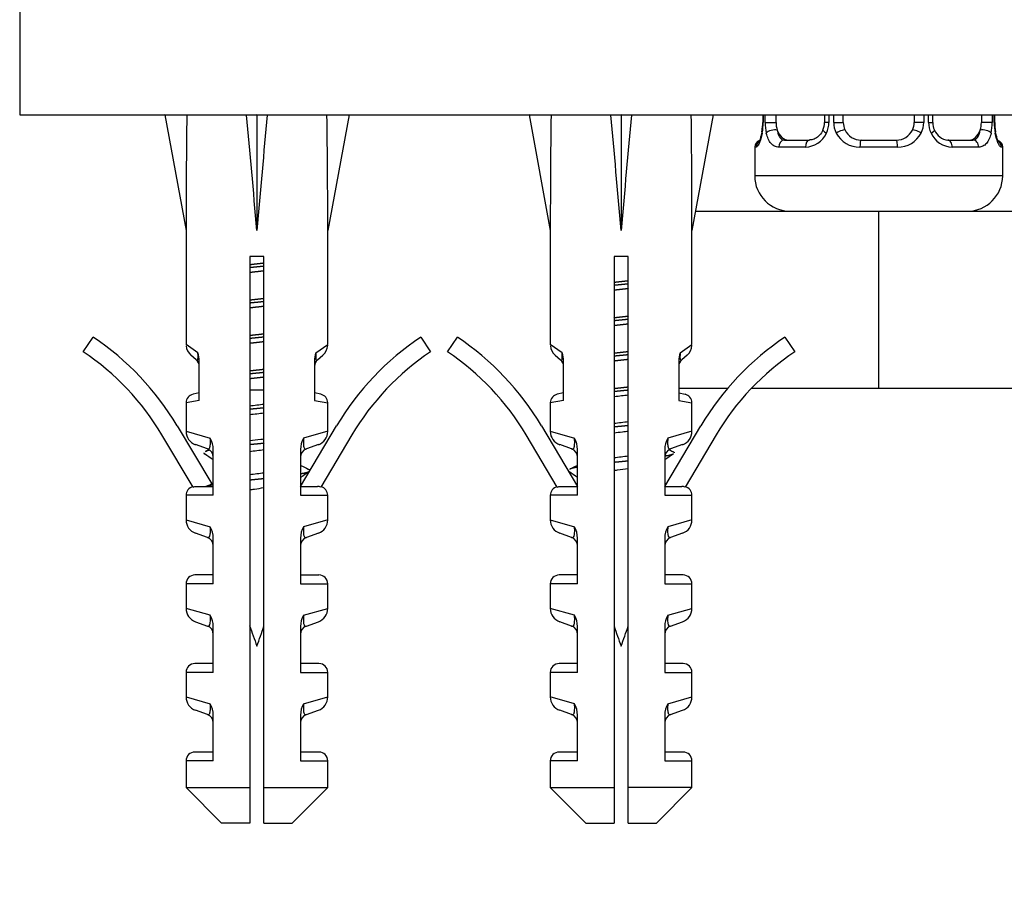
# Model space of a CAD drawing. Units: millimetres. Extents: x -263 to 1440, y 0 to 1773.
# Drawn here: x 525 to 580, y 441 to 491 of the extents above; entities that cross this region are included whole.
import ezdxf
from ezdxf import colors
from ezdxf.entities.mleader import LeaderData, LeaderLine
from ezdxf.math import Vec2, Vec3

# ---------------------------------------------------------------- set-up
doc = ezdxf.new("R2010")
doc.units = ezdxf.units.MM
doc.layers.add('DV1_Défaut', color=7, linetype='Continuous')
doc.layers.add('Défaut', color=7, linetype='Continuous')

# ---------------------------------------------------------------- blocks, each defined once
blk = doc.blocks.new('_DOT')
at = {"color": 0}
blk.add_line((0, 0), (-1, 0), dxfattribs=at)
at = {"color": 0, "const_width": 0.333}
blk.add_lwpolyline([(-0.1665, 0, 1), (0.1665, 0, 1)], format="xyb", close=True, dxfattribs=at)
blk = doc.blocks.new('SE')
at = {"layer": 'DV1_Défaut', "color": 7, "linetype": 'Continuous'}
for p, q in [((524.86, 498.129), (524.86, 485.129)), ((524.86, 485.129), (621.86, 485.129)), ((534.295, 485.105), (533.053, 485.129)), ((533.053, 485.129), (534.253, 478.593)), ((537.673, 485.105), (538.253, 485.129)), ((538.832, 485.105), (538.253, 485.129)), ((538.253, 485.129), (538.253, 478.593)), ((542.211, 485.105), (543.453, 485.129)), ((543.453, 485.129), (542.253, 478.593)), ((554.86, 485.105), (553.618, 485.129)), ((553.618, 485.129), (554.818, 478.593)), ((558.239, 485.105), (558.818, 485.129)), ((559.398, 485.105), (558.818, 485.129)), ((558.818, 485.129), (558.818, 478.593)), ((562.776, 485.105), (564.018, 485.129)), ((564.018, 485.129), (562.818, 478.593)), ((566.811, 485.129), (566.811, 484.704)), ((566.838, 485.129), (566.838, 484.704)), ((566.951, 484.704), (566.951, 485.129)), ((567.562, 484.704), (567.562, 485.129)), ((570.307, 485.129), (570.307, 484.704)), ((570.546, 485.129), (570.546, 484.704)), ((570.818, 484.704), (570.818, 485.129)), ((571.36, 484.704), (571.36, 485.129)), ((575.36, 485.129), (575.36, 484.704)), ((575.902, 485.129), (575.902, 484.704)), ((576.175, 484.704), (576.175, 485.129)), ((576.414, 484.704), (576.414, 485.129)), ((579.159, 485.129), (579.159, 484.704)), ((579.77, 485.129), (579.77, 484.704)), ((579.882, 484.704), (579.882, 485.129)), ((579.91, 484.704), (579.91, 485.129)), ((566.806, 484.704), (566.805, 484.509)), ((566.811, 484.704), (566.838, 484.704)), ((566.951, 484.704), (567.562, 484.704)), ((570.546, 484.704), (570.307, 484.704)), ((570.818, 484.704), (571.36, 484.704)), ((575.902, 484.704), (575.36, 484.704)), ((576.175, 484.704), (576.414, 484.704)), ((579.77, 484.704), (579.159, 484.704)), ((579.91, 484.704), (579.882, 484.704)), ((568.04, 483.704), (569.454, 483.704)), ((572.36, 483.704), (574.36, 483.704)), ((577.266, 483.704), (578.68, 483.704)), ((566.441, 483.304), (566.36, 483.304)), ((566.36, 483.304), (566.36, 481.686)), ((569.218, 483.304), (567.718, 483.304)), ((574.421, 483.304), (572.3, 483.304)), ((579.003, 483.304), (577.503, 483.304)), ((580.36, 483.304), (580.279, 483.304)), ((580.36, 481.686), (580.36, 483.304)), ((580.36, 481.686), (566.36, 481.686)), ((563.019, 479.686), (573.36, 479.686)), ((573.36, 469.686), (573.36, 479.686)), ((573.36, 479.686), (584.86, 479.686)), ((534.253, 478.593), (534.253, 472.157)), ((542.253, 472.157), (542.253, 478.593)), ((554.818, 478.593), (554.818, 472.157)), ((562.818, 472.157), (562.818, 478.593)), ((538.653, 477.129), (537.853, 477.129)), ((537.853, 477.129), (537.853, 447.129)), ((538.653, 447.129), (538.653, 477.129)), ((559.218, 477.129), (558.418, 477.129)), ((558.418, 477.129), (558.418, 447.129)), ((559.218, 447.129), (559.218, 477.129)), ((528.446, 471.748), (529.005, 472.578)), ((547.501, 472.578), (548.059, 471.748)), ((549.012, 471.748), (549.57, 472.578)), ((568.067, 472.578), (568.625, 471.748)), ((534.918, 471.693), (534.253, 472.157)), ((541.587, 471.693), (542.253, 472.157)), ((555.484, 471.693), (554.818, 472.157)), ((562.153, 471.693), (562.818, 472.157)), ((534.83, 471.29), (534.527, 471.554)), ((541.675, 471.29), (541.979, 471.554)), ((555.092, 471.554), (555.396, 471.29)), ((562.544, 471.554), (562.241, 471.29)), ((535.001, 469.001), (535.001, 471.241)), ((541.504, 471.241), (541.504, 469.001)), ((555.567, 469.001), (555.567, 471.241)), ((562.07, 471.241), (562.07, 469.001)), ((535.001, 469.424), (534.647, 469.347)), ((538.653, 469.573), (537.853, 469.573)), ((541.859, 469.347), (541.504, 469.424)), ((555.567, 469.424), (555.212, 469.347)), ((562.07, 469.686), (564.835, 469.686)), ((562.07, 469.424), (562.425, 469.347)), ((566.179, 469.686), (573.36, 469.686)), ((573.36, 469.686), (584.86, 469.686)), ((535.001, 469.001), (534.253, 468.858)), ((534.253, 468.858), (534.253, 467.254)), ((541.504, 469.001), (542.253, 468.858)), ((542.253, 467.254), (542.253, 468.858)), ((555.567, 469.001), (554.818, 468.858)), ((554.818, 468.858), (554.818, 467.254)), ((562.07, 469.001), (562.818, 468.858)), ((562.818, 467.254), (562.818, 468.858)), ((533.752, 467.563), (535.702, 464.288)), ((540.715, 464.14), (542.754, 467.563)), ((554.317, 467.563), (556.356, 464.14)), ((561.281, 464.14), (563.32, 467.563)), ((534.647, 464.105), (532.892, 467.051)), ((534.253, 467.254), (535.62, 466.862)), ((542.253, 467.254), (540.886, 466.862)), ((543.613, 467.051), (541.858, 464.105)), ((555.213, 464.105), (553.458, 467.051)), ((554.818, 467.254), (556.185, 466.862)), ((562.818, 467.254), (561.451, 466.862)), ((564.179, 467.051), (562.424, 464.105)), ((535.459, 466.259), (534.783, 466.501)), ((541.722, 466.501), (541.047, 466.259)), ((556.024, 466.259), (555.349, 466.501)), ((562.288, 466.501), (561.612, 466.259)), ((535.791, 463.64), (535.791, 466.226)), ((540.715, 466.226), (540.715, 463.64)), ((556.356, 463.64), (556.356, 466.226)), ((561.281, 466.226), (561.281, 463.64)), ((535.791, 463.64), (534.253, 463.64)), ((534.253, 463.64), (534.253, 462.254)), ((534.834, 464.14), (535.791, 464.14)), ((540.715, 464.14), (541.672, 464.14)), ((540.715, 463.64), (542.253, 463.64)), ((542.253, 462.254), (542.253, 463.64)), ((556.356, 463.64), (554.818, 463.64)), ((554.818, 463.64), (554.818, 462.254)), ((555.4, 464.14), (556.356, 464.14)), ((561.281, 464.14), (562.237, 464.14)), ((561.281, 463.64), (562.818, 463.64)), ((562.818, 462.254), (562.818, 463.64)), ((534.253, 462.254), (535.62, 461.862)), ((542.253, 462.254), (540.886, 461.862)), ((554.818, 462.254), (556.185, 461.862)), ((562.818, 462.254), (561.451, 461.862)), ((535.459, 461.259), (534.783, 461.501)), ((541.722, 461.501), (541.047, 461.259)), ((556.024, 461.259), (555.349, 461.501)), ((562.288, 461.501), (561.612, 461.259)), ((535.791, 458.64), (535.791, 461.226)), ((540.715, 461.226), (540.715, 458.64)), ((556.356, 458.64), (556.356, 461.226)), ((561.281, 461.226), (561.281, 458.64)), ((535.791, 458.64), (534.253, 458.64)), ((534.253, 458.64), (534.253, 457.254)), ((535.791, 459.14), (534.753, 459.14)), ((540.715, 459.14), (541.753, 459.14)), ((540.715, 458.64), (542.253, 458.64)), ((542.253, 457.254), (542.253, 458.64)), ((556.356, 458.64), (554.818, 458.64)), ((554.818, 458.64), (554.818, 457.254)), ((556.356, 459.14), (555.318, 459.14)), ((562.318, 459.14), (561.281, 459.14)), ((561.281, 458.64), (562.818, 458.64)), ((562.818, 457.254), (562.818, 458.64)), ((535.62, 456.862), (534.253, 457.254)), ((540.886, 456.862), (542.253, 457.254)), ((556.185, 456.862), (554.818, 457.254)), ((561.451, 456.862), (562.818, 457.254)), ((534.783, 456.501), (535.459, 456.259)), ((541.047, 456.259), (541.722, 456.501)), ((556.024, 456.259), (555.349, 456.501)), ((561.612, 456.259), (562.288, 456.501)), ((535.791, 453.64), (535.791, 456.226)), ((540.715, 456.226), (540.715, 453.64)), ((556.356, 453.64), (556.356, 456.226)), ((561.281, 456.226), (561.281, 453.64)), ((535.791, 453.64), (534.253, 453.64)), ((534.253, 453.64), (534.253, 452.254)), ((535.791, 454.14), (534.753, 454.14)), ((541.753, 454.14), (540.715, 454.14)), ((540.715, 453.64), (542.253, 453.64)), ((542.253, 452.254), (542.253, 453.64)), ((556.356, 453.64), (554.818, 453.64)), ((554.818, 453.64), (554.818, 452.254)), ((556.356, 454.14), (555.318, 454.14)), ((562.318, 454.14), (561.281, 454.14)), ((561.281, 453.64), (562.818, 453.64)), ((562.818, 452.254), (562.818, 453.64)), ((534.253, 452.254), (535.62, 451.862)), ((540.886, 451.862), (542.253, 452.254)), ((556.185, 451.862), (554.818, 452.254)), ((561.451, 451.862), (562.818, 452.254)), ((535.459, 451.259), (534.783, 451.501)), ((541.047, 451.259), (541.722, 451.501)), ((556.024, 451.259), (555.349, 451.501)), ((561.612, 451.259), (562.288, 451.501)), ((535.791, 448.64), (535.791, 451.226)), ((540.715, 451.226), (540.715, 448.64)), ((556.356, 448.64), (556.356, 451.226)), ((561.281, 451.226), (561.281, 448.64)), ((535.791, 448.64), (534.253, 448.64)), ((534.253, 448.64), (534.253, 447.129)), ((535.791, 449.14), (534.753, 449.14)), ((541.753, 449.14), (540.715, 449.14)), ((540.715, 448.64), (542.253, 448.64)), ((542.253, 447.129), (542.253, 448.64)), ((556.356, 448.64), (554.818, 448.64)), ((554.818, 448.64), (554.818, 447.129)), ((556.356, 449.14), (555.318, 449.14)), ((562.318, 449.14), (561.281, 449.14)), ((561.281, 448.64), (562.818, 448.64)), ((562.818, 447.129), (562.818, 448.64)), ((534.253, 447.129), (537.853, 447.129)), ((534.253, 447.129), (536.253, 445.129)), ((537.853, 447.129), (537.853, 445.129)), ((538.653, 447.129), (542.253, 447.129)), ((538.653, 445.129), (538.653, 447.129)), ((540.253, 445.129), (542.253, 447.129)), ((554.818, 447.129), (558.418, 447.129)), ((554.818, 447.129), (556.818, 445.129)), ((558.418, 447.129), (558.418, 445.129)), ((562.818, 447.129), (559.218, 447.129)), ((559.218, 445.129), (559.218, 447.129)), ((560.818, 445.129), (562.818, 447.129)), ((537.853, 445.129), (536.253, 445.129)), ((538.653, 445.129), (540.253, 445.129)), ((556.818, 445.129), (558.418, 445.129)), ((559.218, 445.129), (560.818, 445.129))]:
    blk.add_line(p, q, dxfattribs=at)
for centre, radius, start, end in [((557.514, 485.416), 9.335, 352.3289, 354.4248), ((563.489, 484.697), 3.349, 349.7304, 0.1284), ((569.727, 484.686), 2.776, 179.628, 192.1955), ((569.587, 484.627), 0.711, 330.1223, 6.3018), ((569.169, 484.702), 1.376, 334.0799, 0.1199), ((572.156, 484.7), 1.338, 179.817, 206.6505), ((572.36, 484.704), 1, 180, 205.5833), ((572.36, 484.704), 1, 205.5833, 270), ((574.36, 484.704), 1, 270, 334.4167), ((574.36, 484.704), 1, 334.4167, 0), ((574.564, 484.7), 1.338, 333.3511, 0.1815), ((577.551, 484.702), 1.376, 179.8791, 205.9211), ((577.069, 484.612), 0.652, 171.8838, 211.4316), ((577.34, 484.583), 0.88, 200.6501, 265.119), ((576.992, 484.687), 2.778, 347.8078, 0.3687), ((583.231, 484.697), 3.348, 179.8705, 190.2708), ((582.369, 484.619), 2.456, 178.0087, 190.5517), ((566.76, 483.304), 0.4, 109.5479, 180), ((569.153, 484.689), 1.386, 272.6748, 334.853), ((572.281, 484.798), 1.494, 207.8747, 270.7097), ((574.439, 484.798), 1.494, 269.2905, 332.1251), ((577.568, 484.689), 1.386, 205.1473, 267.3249), ((579.96, 483.304), 0.4, 0, 70.8714), ((568.36, 481.686), 2, 180, 270), ((578.36, 481.686), 2, 270, 0), ((520.203, 459.493), 15.77, 30.7807, 56.0744), ((556.303, 459.493), 15.77, 123.9256, 149.2193), ((540.768, 459.493), 15.77, 30.7807, 56.0744), ((576.868, 459.493), 15.77, 123.9256, 149.2193), ((535.053, 472.157), 0.8, 185.3659, 228.8984), ((541.453, 472.157), 0.8, 311.1016, 356.4684), ((555.618, 472.157), 0.8, 185.3659, 228.8984), ((562.018, 472.157), 0.8, 311.1016, 356.4684), ((520.203, 459.493), 14.77, 30.7807, 56.0744), ((533.704, 471.235), 1.297, 0.2272, 20.6325), ((542.801, 471.235), 1.297, 159.3672, 179.7731), ((556.303, 459.493), 14.77, 123.9256, 149.2193), ((540.768, 459.493), 14.77, 30.7807, 56.0744), ((554.27, 471.235), 1.297, 0.2272, 20.6325), ((563.367, 471.235), 1.297, 159.3672, 179.7731), ((576.868, 459.493), 14.77, 123.9256, 149.2193), ((534.501, 470.913), 0.5, 0, 48.8984), ((542.004, 470.913), 0.5, 131.1016, 180), ((555.067, 470.913), 0.5, 0, 48.8984), ((562.57, 470.913), 0.5, 131.1016, 180), ((534.753, 468.858), 0.5, 102.2736, 177.7667), ((541.753, 468.858), 0.5, 1.5695, 77.7264), ((555.318, 468.858), 0.5, 102.2736, 177.7667), ((562.318, 468.858), 0.5, 1.5695, 77.7264), ((535.053, 467.254), 0.8, 180.1182, 250.305), ((541.453, 467.254), 0.8, 289.695, 359.8015), ((555.618, 467.254), 0.8, 180.1182, 250.305), ((562.018, 467.254), 0.8, 289.695, 359.8015), ((534.459, 466.21), 1.332, 0.7025, 29.3496), ((542.047, 466.21), 1.332, 150.6503, 179.2977), ((555.024, 466.21), 1.332, 0.7025, 29.3496), ((562.612, 466.21), 1.332, 150.6503, 179.2977), ((464.845, 362.79), 124.946, 55.40274, 55.67547), ((501.242, 538.408), 79.93, 295.25913, 295.40976), ((535.291, 465.788), 0.5, 0, 70.305), ((541.215, 465.788), 0.5, 109.695, 180), ((555.856, 465.788), 0.5, 0, 70.305), ((561.781, 465.788), 0.5, 109.695, 180), ((632.226, 362.79), 124.946, 124.32453, 124.59726), ((595.829, 538.408), 79.93, 244.58998, 244.74087), ((578.349, 543.92), 87.136, 244.41171, 244.73313), ((518.722, 543.92), 87.136, 295.26687, 295.58829), ((616.846, 354.214), 134.127, 124.32919, 124.58326), ((480.225, 354.214), 134.127, 55.41674, 55.67081), ((492.008, 555.872), 101.473, 295.31092, 295.5608), ((605.063, 555.872), 101.473, 244.4392, 244.49437), ((534.753, 463.64), 0.5, 103.358, 180), ((541.753, 463.64), 0.5, 0, 76.666), ((555.318, 463.64), 0.5, 103.358, 180), ((562.318, 463.64), 0.5, 0, 76.666), ((535.053, 462.254), 0.8, 180.1182, 250.305), ((541.453, 462.254), 0.8, 289.695, 359.8015), ((555.618, 462.254), 0.8, 180.1182, 250.305), ((562.018, 462.254), 0.8, 289.695, 359.8015), ((534.459, 461.21), 1.332, 0.7025, 29.3496), ((542.047, 461.21), 1.332, 150.6503, 179.2977), ((555.024, 461.21), 1.332, 0.7025, 29.3496), ((562.612, 461.21), 1.332, 150.6503, 179.2977), ((535.291, 460.788), 0.5, 0, 70.305), ((541.215, 460.788), 0.5, 109.695, 180), ((555.856, 460.788), 0.5, 0, 70.305), ((561.781, 460.788), 0.5, 109.695, 180), ((534.753, 458.64), 0.5, 90, 180), ((541.753, 458.64), 0.5, 0, 90), ((555.318, 458.64), 0.5, 90, 180), ((562.318, 458.64), 0.5, 0, 90), ((535.053, 457.254), 0.8, 180.1182, 250.305), ((541.453, 457.254), 0.8, 289.695, 359.8015), ((555.618, 457.254), 0.8, 180.1182, 250.305), ((562.018, 457.254), 0.8, 289.695, 359.8015), ((534.459, 456.21), 1.332, 0.7025, 29.3496), ((542.047, 456.21), 1.332, 150.6503, 179.2977), ((555.024, 456.21), 1.332, 0.7025, 29.3496), ((562.612, 456.21), 1.332, 150.6503, 179.2977), ((535.291, 455.788), 0.5, 0, 70.305), ((577.076, 469.573), 41.423, 198.7111, 200.4081), ((499.43, 469.573), 41.423, 339.5919, 341.2427), ((541.215, 455.788), 0.5, 109.695, 180), ((555.856, 455.788), 0.5, 0, 70.305), ((597.641, 469.573), 41.423, 198.7573, 200.4081), ((519.995, 469.573), 41.423, 339.5919, 341.2427), ((561.781, 455.788), 0.5, 109.695, 180), ((534.753, 453.64), 0.5, 90, 180), ((541.753, 453.64), 0.5, 0, 90), ((555.318, 453.64), 0.5, 90, 180), ((562.318, 453.64), 0.5, 0, 90), ((535.053, 452.254), 0.8, 180.1182, 250.305), ((541.453, 452.254), 0.8, 289.695, 359.8015), ((555.618, 452.254), 0.8, 180.1182, 250.305), ((562.018, 452.254), 0.8, 289.695, 359.8015), ((534.459, 451.21), 1.332, 0.7025, 29.3496), ((542.047, 451.21), 1.332, 150.6503, 179.2977), ((555.024, 451.21), 1.332, 0.7025, 29.3496), ((562.612, 451.21), 1.332, 150.6503, 179.2977), ((535.291, 450.788), 0.5, 0, 70.305), ((541.215, 450.788), 0.5, 109.695, 180), ((555.856, 450.788), 0.5, 0, 70.305), ((561.781, 450.788), 0.5, 109.695, 180), ((534.753, 448.64), 0.5, 90, 180), ((541.753, 448.64), 0.5, 0, 90), ((555.318, 448.64), 0.5, 90, 180), ((562.318, 448.64), 0.5, 0, 90)]:
    blk.add_arc(centre, radius, start, end, dxfattribs=at)
for centre, major_axis, ratio, start_param, end_param in [((538.253, 456.805), (-1.704, 51.386), 0.070422, 0.985211, 1.130604), ((538.253, 456.805), (-3.627, 51.386), 0.032842, -1.135257, -0.989865), ((538.253, 456.805), (3.627, 51.386), 0.032842, 0.989865, 1.135257), ((538.253, 456.805), (1.704, 51.386), 0.070422, -1.130604, -0.985211), ((558.818, 456.805), (-1.704, 51.386), 0.070422, 0.985211, 1.130604), ((558.818, 456.805), (-3.627, 51.386), 0.032842, -1.135257, -0.989865), ((558.818, 456.805), (3.627, 51.386), 0.032842, 0.989865, 1.135257), ((558.818, 456.805), (1.704, 51.386), 0.070422, -1.130604, -0.985211), ((567.376, 484.1), (-0.391, -0.084), 0.411702, 3.916772, 5.801948), ((568.269, 484.704), (0, -1), 0.707107, 4.712389, 5.158902), ((568.269, 484.704), (0, -1), 0.707107, 5.158902, 6.283185), ((570.576, 484.1), (0.363, -0.168), 0.191543, 3.139724, 4.319431), ((570.576, 484.1), (0.363, -0.168), 0.191543, 3.119422, 3.139724), ((571.098, 484.1), (-0.361, -0.173), 0.155676, 3.141593, 5.026769), ((575.623, 484.1), (0.361, -0.173), 0.155676, 1.256416, 3.141593), ((576.144, 484.1), (-0.363, -0.168), 0.191543, 1.963754, 3.155796), ((578.451, 484.704), (0, 1), 0.707107, 3.141593, 4.265876), ((578.451, 484.704), (0, -1), 0.707107, 1.124283, 1.570796), ((579.344, 484.1), (0.391, -0.084), 0.411702, 0.481237, 2.366414), ((567.16, 484.1), (0.394, -0.069), 0.426558, 3.13424, 3.530367), ((568.04, 483.304), (0, -0.4), 0.806081, 3.141593, 4.712389), ((569.454, 483.304), (0, -0.4), 0.591806, 3.141593, 4.712389), ((572.36, 483.304), (0, -0.4), 0.151515, 3.141593, 4.712389), ((574.36, 483.304), (0, -0.4), 0.151515, 1.570796, 3.141593), ((577.266, 483.304), (0, -0.4), 0.591806, 1.570796, 3.141593), ((578.68, 483.304), (0, -0.4), 0.806081, 1.570796, 3.141593), ((579.56, 484.1), (-0.394, -0.069), 0.426558, 2.752818, 3.146001), ((566.836, 483.304), (0, -0.4), 0.988455, 3.807032, 4.712389), ((579.884, 483.304), (0, -0.4), 0.988455, 1.570796, 2.480374)]:
    blk.add_ellipse(centre, major_axis=major_axis, ratio=ratio, start_param=start_param, end_param=end_param, dxfattribs=at)
for points, knots in [([(567.631, 484.273), (567.646, 484.186), (567.664, 484.108), (567.712, 483.969), (567.741, 483.908), (567.843, 483.76), (567.933, 483.704), (568.04, 483.704)], [0, 0, 0, 0, 0.25, 0.25, 0.5, 0.5, 1, 1, 1, 1]), ([(570.212, 484.268), (570.211, 484.264), (570.17, 484.159), (570.023, 483.964), (569.781, 483.778), (569.568, 483.699), (569.481, 483.711), (569.458, 483.715)], [0, 0, 0, 0, 0.009277, 0.301913, 0.603901, 0.909464, 1, 1, 1, 1]), ([(578.68, 483.704), (578.734, 483.704), (578.782, 483.718), (578.871, 483.77), (578.911, 483.809), (579.013, 483.957), (579.06, 484.099), (579.089, 484.273)], [0, 0, 0, 0, 0.25, 0.25, 0.5, 0.5, 1, 1, 1, 1]), ([(566.785, 484.1), (566.762, 483.976), (566.734, 483.866), (566.672, 483.669), (566.64, 483.584), (566.576, 483.447), (566.544, 483.394), (566.488, 483.323), (566.462, 483.304), (566.441, 483.304)], [0, 0, 0, 0, 0.25, 0.25, 0.5, 0.5, 0.75, 0.75, 1, 1, 1, 1]), ([(566.766, 484.169), (566.765, 484.165), (566.748, 484.051), (566.696, 483.854), (566.629, 483.672), (566.592, 483.605), (566.587, 483.598), (566.587, 483.598)], [0, 0, 0, 0, 0.0128, 0.365366, 0.689661, 0.929102, 1, 1, 1, 1]), ([(567.718, 483.304), (567.634, 483.304), (567.556, 483.323), (567.41, 483.393), (567.342, 483.447), (567.222, 483.583), (567.168, 483.669), (567.079, 483.864), (567.042, 483.976), (567.014, 484.1)], [0, 0, 0, 0, 0.25, 0.25, 0.5, 0.5, 0.75, 0.75, 1, 1, 1, 1]), ([(579.707, 484.1), (579.679, 483.976), (579.642, 483.866), (579.553, 483.669), (579.499, 483.584), (579.379, 483.447), (579.311, 483.394), (579.165, 483.323), (579.086, 483.304), (579.003, 483.304)], [0, 0, 0, 0, 0.25, 0.25, 0.5, 0.5, 0.75, 0.75, 1, 1, 1, 1]), ([(580.279, 483.304), (580.258, 483.304), (580.233, 483.323), (580.176, 483.393), (580.145, 483.447), (580.081, 483.583), (580.048, 483.669), (579.987, 483.864), (579.959, 483.976), (579.936, 484.1)], [0, 0, 0, 0, 0.25, 0.25, 0.5, 0.5, 0.75, 0.75, 1, 1, 1, 1]), ([(580.133, 483.598), (580.133, 483.598), (580.122, 483.615), (580.081, 483.699), (580.015, 483.88), (579.978, 484.059), (579.955, 484.17)], [0, 0, 0, 0, 0.143824, 0.357485, 0.664828, 1, 1, 1, 1]), ([(534.83, 471.29), (534.844, 471.278), (534.857, 471.268), (534.884, 471.263), (534.898, 471.266), (534.921, 471.308), (534.93, 471.35), (534.932, 471.462), (534.931, 471.506), (534.926, 471.599), (534.923, 471.646), (534.918, 471.693)], [0, 0, 0, 0, 0.25, 0.25, 0.5, 0.5, 0.75, 0.75, 0.875, 0.875, 1, 1, 1, 1]), ([(541.587, 471.693), (541.583, 471.646), (541.579, 471.598), (541.574, 471.506), (541.573, 471.462), (541.576, 471.35), (541.585, 471.308), (541.608, 471.266), (541.621, 471.263), (541.648, 471.268), (541.662, 471.278), (541.675, 471.29)], [0, 0, 0, 0, 0.125, 0.125, 0.25, 0.25, 0.5, 0.5, 0.75, 0.75, 1, 1, 1, 1]), ([(555.396, 471.29), (555.409, 471.278), (555.423, 471.268), (555.45, 471.263), (555.463, 471.266), (555.486, 471.308), (555.495, 471.35), (555.498, 471.462), (555.497, 471.506), (555.492, 471.599), (555.488, 471.646), (555.484, 471.693)], [0, 0, 0, 0, 0.25, 0.25, 0.5, 0.5, 0.75, 0.75, 0.875, 0.875, 1, 1, 1, 1]), ([(562.153, 471.693), (562.148, 471.646), (562.145, 471.598), (562.14, 471.506), (562.139, 471.462), (562.141, 471.35), (562.151, 471.308), (562.173, 471.266), (562.187, 471.263), (562.214, 471.268), (562.228, 471.278), (562.241, 471.29)], [0, 0, 0, 0, 0.125, 0.125, 0.25, 0.25, 0.5, 0.5, 0.75, 0.75, 1, 1, 1, 1]), ([(558.417, 469.218), (558.427, 469.22), (558.437, 469.221), (558.704, 469.253), (558.964, 469.285), (559.218, 469.317)], [0, 0, 0, 0, 0.038498, 0.038498, 1, 1, 1, 1]), ([(558.412, 467.17), (558.57, 467.19), (558.731, 467.21), (559.003, 467.243), (559.114, 467.257), (559.224, 467.271)], [0, 0, 0, 0, 0.590482, 0.590482, 1, 1, 1, 1]), ([(535.459, 466.259), (535.483, 466.25), (535.507, 466.247), (535.552, 466.263), (535.574, 466.283), (535.609, 466.368), (535.623, 466.435), (535.633, 466.625), (535.629, 466.745), (535.62, 466.862)], [0, 0, 0, 0, 0.25, 0.25, 0.5, 0.5, 0.75, 0.75, 1, 1, 1, 1]), ([(538.655, 466.812), (538.594, 466.804), (538.532, 466.797), (538.262, 466.765), (538.054, 466.741), (537.849, 466.716)], [0, 0, 0, 0, 0.2299, 0.2299, 1, 1, 1, 1]), ([(540.886, 466.862), (540.876, 466.745), (540.873, 466.627), (540.883, 466.435), (540.896, 466.368), (540.932, 466.283), (540.953, 466.263), (540.998, 466.247), (541.023, 466.25), (541.047, 466.259)], [0, 0, 0, 0, 0.25, 0.25, 0.5, 0.5, 0.75, 0.75, 1, 1, 1, 1]), ([(556.024, 466.259), (556.048, 466.25), (556.072, 466.247), (556.118, 466.263), (556.139, 466.283), (556.175, 466.368), (556.188, 466.435), (556.199, 466.625), (556.195, 466.745), (556.185, 466.862)], [0, 0, 0, 0, 0.25, 0.25, 0.5, 0.5, 0.75, 0.75, 1, 1, 1, 1]), ([(561.451, 466.862), (561.442, 466.745), (561.438, 466.627), (561.448, 466.435), (561.462, 466.368), (561.497, 466.283), (561.518, 466.263), (561.564, 466.247), (561.588, 466.25), (561.612, 466.259)], [0, 0, 0, 0, 0.25, 0.25, 0.5, 0.5, 0.75, 0.75, 1, 1, 1, 1]), ([(558.416, 465.047), (558.479, 465.056), (558.541, 465.065), (558.809, 465.102), (559.016, 465.131), (559.219, 465.16)], [0, 0, 0, 0, 0.234497, 0.234497, 1, 1, 1, 1]), ([(534.647, 464.105), (534.677, 464.117), (534.708, 464.126), (534.771, 464.137), (534.802, 464.14), (534.834, 464.14)], [0, 0, 0, 0, 0.5, 0.5, 1, 1, 1, 1]), ([(537.846, 463.951), (537.933, 463.965), (538.021, 463.979), (538.294, 464.019), (538.477, 464.047), (538.657, 464.075)], [0, 0, 0, 0, 0.327184, 0.327184, 1, 1, 1, 1]), ([(541.858, 464.105), (541.829, 464.117), (541.798, 464.126), (541.735, 464.137), (541.704, 464.14), (541.672, 464.14)], [0, 0, 0, 0, 0.5, 0.5, 1, 1, 1, 1]), ([(555.213, 464.105), (555.242, 464.117), (555.273, 464.126), (555.336, 464.137), (555.368, 464.14), (555.4, 464.14)], [0, 0, 0, 0, 0.5, 0.5, 1, 1, 1, 1]), ([(562.424, 464.105), (562.394, 464.117), (562.363, 464.126), (562.301, 464.137), (562.269, 464.14), (562.237, 464.14)], [0, 0, 0, 0, 0.5, 0.5, 1, 1, 1, 1]), ([(535.459, 461.259), (535.483, 461.25), (535.507, 461.247), (535.552, 461.263), (535.574, 461.283), (535.609, 461.368), (535.623, 461.435), (535.633, 461.625), (535.629, 461.745), (535.62, 461.862)], [0, 0, 0, 0, 0.25, 0.25, 0.5, 0.5, 0.75, 0.75, 1, 1, 1, 1]), ([(540.886, 461.862), (540.876, 461.745), (540.873, 461.627), (540.883, 461.435), (540.896, 461.368), (540.932, 461.283), (540.953, 461.263), (540.998, 461.247), (541.023, 461.25), (541.047, 461.259)], [0, 0, 0, 0, 0.25, 0.25, 0.5, 0.5, 0.75, 0.75, 1, 1, 1, 1]), ([(556.024, 461.259), (556.048, 461.25), (556.072, 461.247), (556.118, 461.263), (556.139, 461.283), (556.175, 461.368), (556.188, 461.435), (556.199, 461.625), (556.195, 461.745), (556.185, 461.862)], [0, 0, 0, 0, 0.25, 0.25, 0.5, 0.5, 0.75, 0.75, 1, 1, 1, 1]), ([(561.451, 461.862), (561.442, 461.745), (561.438, 461.627), (561.448, 461.435), (561.462, 461.368), (561.497, 461.283), (561.518, 461.263), (561.564, 461.247), (561.588, 461.25), (561.612, 461.259)], [0, 0, 0, 0, 0.25, 0.25, 0.5, 0.5, 0.75, 0.75, 1, 1, 1, 1]), ([(535.459, 456.259), (535.483, 456.25), (535.507, 456.247), (535.552, 456.263), (535.574, 456.283), (535.609, 456.368), (535.623, 456.435), (535.633, 456.625), (535.629, 456.745), (535.62, 456.862)], [0, 0, 0, 0, 0.25, 0.25, 0.5, 0.5, 0.75, 0.75, 1, 1, 1, 1]), ([(540.886, 456.862), (540.876, 456.745), (540.873, 456.627), (540.883, 456.435), (540.896, 456.368), (540.932, 456.283), (540.953, 456.263), (540.998, 456.247), (541.023, 456.25), (541.047, 456.259)], [0, 0, 0, 0, 0.25, 0.25, 0.5, 0.5, 0.75, 0.75, 1, 1, 1, 1]), ([(556.024, 456.259), (556.048, 456.25), (556.072, 456.247), (556.118, 456.263), (556.139, 456.283), (556.175, 456.368), (556.188, 456.435), (556.199, 456.625), (556.195, 456.745), (556.185, 456.862)], [0, 0, 0, 0, 0.25, 0.25, 0.5, 0.5, 0.75, 0.75, 1, 1, 1, 1]), ([(561.451, 456.862), (561.442, 456.745), (561.438, 456.627), (561.448, 456.435), (561.462, 456.368), (561.497, 456.283), (561.518, 456.263), (561.564, 456.247), (561.588, 456.25), (561.612, 456.259)], [0, 0, 0, 0, 0.25, 0.25, 0.5, 0.5, 0.75, 0.75, 1, 1, 1, 1]), ([(535.459, 451.259), (535.483, 451.25), (535.507, 451.247), (535.552, 451.263), (535.574, 451.283), (535.609, 451.368), (535.623, 451.435), (535.633, 451.625), (535.629, 451.745), (535.62, 451.862)], [0, 0, 0, 0, 0.25, 0.25, 0.5, 0.5, 0.75, 0.75, 1, 1, 1, 1]), ([(540.886, 451.862), (540.876, 451.745), (540.873, 451.627), (540.883, 451.435), (540.896, 451.368), (540.932, 451.283), (540.953, 451.263), (540.998, 451.247), (541.023, 451.25), (541.047, 451.259)], [0, 0, 0, 0, 0.25, 0.25, 0.5, 0.5, 0.75, 0.75, 1, 1, 1, 1]), ([(556.024, 451.259), (556.048, 451.25), (556.072, 451.247), (556.118, 451.263), (556.139, 451.283), (556.175, 451.368), (556.188, 451.435), (556.199, 451.625), (556.195, 451.745), (556.185, 451.862)], [0, 0, 0, 0, 0.25, 0.25, 0.5, 0.5, 0.75, 0.75, 1, 1, 1, 1]), ([(561.451, 451.862), (561.442, 451.745), (561.438, 451.627), (561.448, 451.435), (561.462, 451.368), (561.497, 451.283), (561.518, 451.263), (561.564, 451.247), (561.588, 451.25), (561.612, 451.259)], [0, 0, 0, 0, 0.25, 0.25, 0.5, 0.5, 0.75, 0.75, 1, 1, 1, 1])]:
    blk.add_open_spline(points, degree=3, knots=knots, dxfattribs=at)
for points, weights, knots in [([(537.845, 476.674), (538.048, 476.698), (538.253, 476.721), (538.458, 476.744), (538.661, 476.768)], [0.964995269303, 0.979299047367, 1, 0.979299047367, 0.964995269303], [0, 0, 0, 0.5, 0.5, 1, 1, 1]), ([(538.66, 476.577), (538.457, 476.556), (538.253, 476.536), (538.048, 476.517), (537.846, 476.496)], [0.96891981385, 0.982056767924, 1, 0.982056767924, 0.96891981385], [0, 0, 0, 0.5, 0.5, 1, 1, 1]), ([(538.661, 476.313), (538.458, 476.289), (538.253, 476.266), (538.048, 476.243), (537.845, 476.219)], [0.964995269303, 0.979299047367, 1, 0.979299047367, 0.964995269303], [0, 0, 0, 0.5, 0.5, 1, 1, 1]), ([(558.408, 475.673), (558.612, 475.698), (558.818, 475.721), (559.023, 475.744), (559.226, 475.768)], [0.964811924291, 0.979166184864, 1, 0.979299047367, 0.964995269303], [0, 0, 0, 0.5015994, 0.5015994, 1, 1, 1]), ([(559.226, 475.577), (559.023, 475.556), (558.818, 475.536), (558.614, 475.517), (558.411, 475.496)], [0.96891981385, 0.982056767924, 1, 0.982056767924, 0.96891981385], [0, 0, 0, 0.5, 0.5, 1, 1, 1]), ([(559.226, 475.313), (559.023, 475.289), (558.818, 475.266), (558.613, 475.243), (558.411, 475.219)], [0.964995269303, 0.979299047367, 1, 0.979299047367, 0.964995269303], [0, 0, 0, 0.5, 0.5, 1, 1, 1]), ([(537.845, 474.674), (538.048, 474.698), (538.253, 474.721), (538.458, 474.744), (538.661, 474.768)], [0.964995269303, 0.979299047367, 1, 0.979299047367, 0.964995269303], [0, 0, 0, 0.5, 0.5, 1, 1, 1]), ([(538.661, 474.313), (538.458, 474.289), (538.253, 474.266), (538.048, 474.243), (537.845, 474.219)], [0.964995269303, 0.979299047367, 1, 0.979299047367, 0.964995269303], [0, 0, 0, 0.5, 0.5, 1, 1, 1]), ([(538.66, 474.577), (538.457, 474.556), (538.253, 474.536), (538.048, 474.517), (537.846, 474.496)], [0.96891981385, 0.982056767924, 1, 0.982056767924, 0.96891981385], [0, 0, 0, 0.5, 0.5, 1, 1, 1]), ([(558.408, 473.673), (558.612, 473.698), (558.818, 473.721), (559.023, 473.744), (559.226, 473.768)], [0.964811924291, 0.979166184864, 1, 0.979299047367, 0.964995269303], [0, 0, 0, 0.5015994, 0.5015994, 1, 1, 1]), ([(559.226, 473.577), (559.023, 473.556), (558.818, 473.536), (558.614, 473.517), (558.411, 473.496)], [0.96891981385, 0.982056767924, 1, 0.982056767924, 0.96891981385], [0, 0, 0, 0.5, 0.5, 1, 1, 1]), ([(559.226, 473.313), (559.023, 473.289), (558.818, 473.266), (558.613, 473.243), (558.411, 473.219)], [0.964995269303, 0.979299047367, 1, 0.979299047367, 0.964995269303], [0, 0, 0, 0.5, 0.5, 1, 1, 1]), ([(537.845, 472.674), (538.048, 472.698), (538.253, 472.721), (538.458, 472.744), (538.661, 472.768)], [0.964995269303, 0.979299047367, 1, 0.979299047367, 0.964995269303], [0, 0, 0, 0.5, 0.5, 1, 1, 1]), ([(538.66, 472.577), (538.457, 472.556), (538.253, 472.536), (538.048, 472.517), (537.846, 472.496)], [0.96891981385, 0.982056767924, 1, 0.982056767924, 0.96891981385], [0, 0, 0, 0.5, 0.5, 1, 1, 1]), ([(538.661, 472.313), (538.458, 472.289), (538.253, 472.266), (538.048, 472.243), (537.845, 472.219)], [0.964995269303, 0.979299047367, 1, 0.979299047367, 0.964995269303], [0, 0, 0, 0.5, 0.5, 1, 1, 1]), ([(558.408, 471.673), (558.612, 471.698), (558.818, 471.721), (559.023, 471.744), (559.226, 471.768)], [0.964811924291, 0.979166184864, 1, 0.979299047367, 0.964995269303], [0, 0, 0, 0.501599, 0.501599, 1, 1, 1]), ([(559.226, 471.577), (559.023, 471.556), (558.818, 471.536), (558.614, 471.517), (558.411, 471.496)], [0.96891981385, 0.982056767924, 1, 0.982056767924, 0.96891981385], [0, 0, 0, 0.5, 0.5, 1, 1, 1]), ([(559.226, 471.313), (559.023, 471.289), (558.818, 471.266), (558.613, 471.243), (558.411, 471.219)], [0.964995269303, 0.979299047367, 1, 0.979299047367, 0.964995269303], [0, 0, 0, 0.5, 0.5, 1, 1, 1]), ([(537.845, 470.674), (538.048, 470.698), (538.253, 470.721), (538.458, 470.744), (538.661, 470.768)], [0.964995269303, 0.979299047367, 1, 0.979299047367, 0.964995269303], [0, 0, 0, 0.5, 0.5, 1, 1, 1]), ([(538.661, 470.313), (538.458, 470.289), (538.253, 470.266), (538.048, 470.243), (537.845, 470.219)], [0.964995269303, 0.979299047367, 1, 0.979299047367, 0.964995269303], [0, 0, 0, 0.5, 0.5, 1, 1, 1]), ([(538.66, 470.577), (538.457, 470.556), (538.253, 470.536), (538.048, 470.517), (537.846, 470.496)], [0.96891981385, 0.982056767924, 1, 0.982056767924, 0.96891981385], [0, 0, 0, 0.5, 0.5, 1, 1, 1]), ([(558.408, 469.673), (558.612, 469.698), (558.818, 469.721), (559.023, 469.744), (559.226, 469.768)], [0.96481191851, 0.979166180669, 1, 0.979299047367, 0.964995269303], [0, 0, 0, 0.5015995, 0.5015995, 1, 1, 1]), ([(559.226, 469.577), (559.023, 469.556), (558.818, 469.536), (558.614, 469.517), (558.411, 469.496)], [0.96891981385, 0.982056767924, 1, 0.982056767924, 0.96891981385], [0, 0, 0, 0.5, 0.5, 1, 1, 1]), ([(538.66, 468.577), (538.457, 468.556), (538.253, 468.536), (538.048, 468.517), (537.846, 468.496)], [0.96891981385, 0.982056767924, 1, 0.982056767924, 0.96891981385], [0, 0, 0, 0.5, 0.5, 1, 1, 1]), ([(559.226, 467.577), (559.023, 467.556), (558.818, 467.536), (558.614, 467.517), (558.411, 467.496)], [0.96891981385, 0.982056767924, 1, 0.982056767924, 0.96891981385], [0, 0, 0, 0.5, 0.5, 1, 1, 1]), ([(538.66, 466.577), (538.457, 466.556), (538.253, 466.536), (538.048, 466.517), (537.846, 466.496)], [0.96891981385, 0.982056767924, 1, 0.982056767924, 0.96891981385], [0, 0, 0, 0.5, 0.5, 1, 1, 1]), ([(561.769, 465.976), (561.676, 465.92), (561.416, 465.87), (561.374, 465.862), (561.327, 465.853)], [0.940723680586, 0.955740166081, 1, 0.992409876882, 0.985679767089], [0, 0, 0, 0.853614, 0.853614, 1, 1, 1]), ([(559.226, 465.577), (559.023, 465.556), (558.818, 465.536), (558.614, 465.517), (558.411, 465.496)], [0.96891981385, 0.982056767924, 1, 0.982056767924, 0.96891981385], [0, 0, 0, 0.5, 0.5, 1, 1, 1]), ([(541.204, 464.976), (541.11, 464.92), (540.851, 464.87), (540.808, 464.862), (540.761, 464.853)], [0.940723680586, 0.955740166081, 1, 0.992409876882, 0.985679767089], [0, 0, 0, 0.853614, 0.853614, 1, 1, 1]), ([(556.31, 465.22), (556.263, 465.211), (556.22, 465.203), (556.02, 465.165), (555.918, 465.122)], [0.985679767089, 0.992409876882, 1, 0.96552797106, 0.948795436215], [0, 0, 0, 0.1804502, 0.1804502, 1, 1, 1]), ([(535.745, 464.22), (535.698, 464.211), (535.655, 464.203), (535.455, 464.165), (535.353, 464.122)], [0.985679767089, 0.992409876882, 1, 0.9655277723, 0.948795243262], [0, 0, 0, 0.180449, 0.180449, 1, 1, 1]), ([(538.66, 464.577), (538.457, 464.556), (538.253, 464.536), (538.048, 464.517), (537.846, 464.496)], [0.96891981385, 0.982056767924, 1, 0.982056767924, 0.96891981385], [0, 0, 0, 0.5, 0.5, 1, 1, 1])]:
    blk.add_rational_spline(points, weights, degree=2, knots=knots, dxfattribs=at)
for points in [[(538.657, 468.775), (538.39, 468.743), (538.116, 468.711), (537.848, 468.678)], [(537.849, 468.203), (538.115, 468.236), (538.389, 468.267), (538.657, 468.3)], [(559.222, 467.79), (558.954, 467.758), (558.68, 467.726), (558.413, 467.693)], [(537.849, 466.119), (538.115, 466.155), (538.389, 466.189), (538.656, 466.225)], [(559.219, 465.849), (558.954, 465.816), (558.682, 465.783), (558.418, 465.75)], [(538.657, 464.896), (538.389, 464.862), (538.113, 464.829), (537.847, 464.795)]]:
    blk.add_open_spline(points, degree=3, dxfattribs=at)
for points, weights in [([(535.253, 466.036), (535.253, 466.006), (535.302, 465.976)], [0.933012701892, 0.933012701892, 0.940723680586]), ([(535.558, 466.183), (535.428, 466.153), (535.353, 466.122)], [0.983031043602, 0.961109431212, 0.948795436215]), ([(561.718, 466.122), (561.818, 466.08), (561.818, 466.036)], [0.948795436215, 0.933012701892, 0.933012701892]), ([(541.153, 465.122), (541.256, 465.078), (541.253, 465.033)], [0.948795436215, 0.932445321917, 0.933033098867])]:
    blk.add_rational_spline(points, weights, degree=2, dxfattribs=at)

msp = doc.modelspace()

# ---------------------------------------------------------------- block references
at = {"layer": 'Défaut'}
msp.add_blockref('SE', (0, 0), dxfattribs=at)

# ---------------------------------------------------------------- leaders
at = {"layer": 'Défaut', "color": 7, "linetype": 'Continuous'}
ml = msp.add_multileader_mtext('Standard', dxfattribs=at)
ml.set_content('{\\pxsm0.9;\\fSolid Edge ISO|b1||i0||c0|p34;\\W1.;24/01/2024\\P}', color=256)
ml.set_leader_properties()
ml.set_arrow_properties(name='DOT')
ml.build(insert=Vec2(0, 0))
ml.multileader.update_dxf_attribs({"leader_type": 0, "dogleg_length": 0, "arrow_head_size": 12})
ctx = ml.context
ctx.base_point, ctx.char_height, ctx.arrow_head_size, ctx.landing_gap_size = Vec3(1018.9, 1765.787), 12, 12, 4.2
notes = []
notes.append((ctx, [(0, (0, 0, 0), (0, 0), (1, 0), 1, [])]))
ctx.mtext.insert = Vec3(1020.9, 1771.907)
for ctx, leaders in notes:
    for number, flags, end, landing, length, lines in leaders:
        leader = LeaderData()
        leader.index, (leader.has_last_leader_line, leader.has_dogleg_vector, leader.attachment_direction) = number, flags
        leader.last_leader_point, leader.dogleg_vector, leader.dogleg_length = Vec3(end), Vec3(landing), length
        for number, points, colour, breaks in lines:
            line = LeaderLine()
            line.index, line.vertices, line.color, line.breaks = number, Vec3.list(points), colors.encode_raw_color(colour), breaks
            leader.lines.append(line)
        ctx.leaders.append(leader)

doc.saveas('drawing.dxf')
